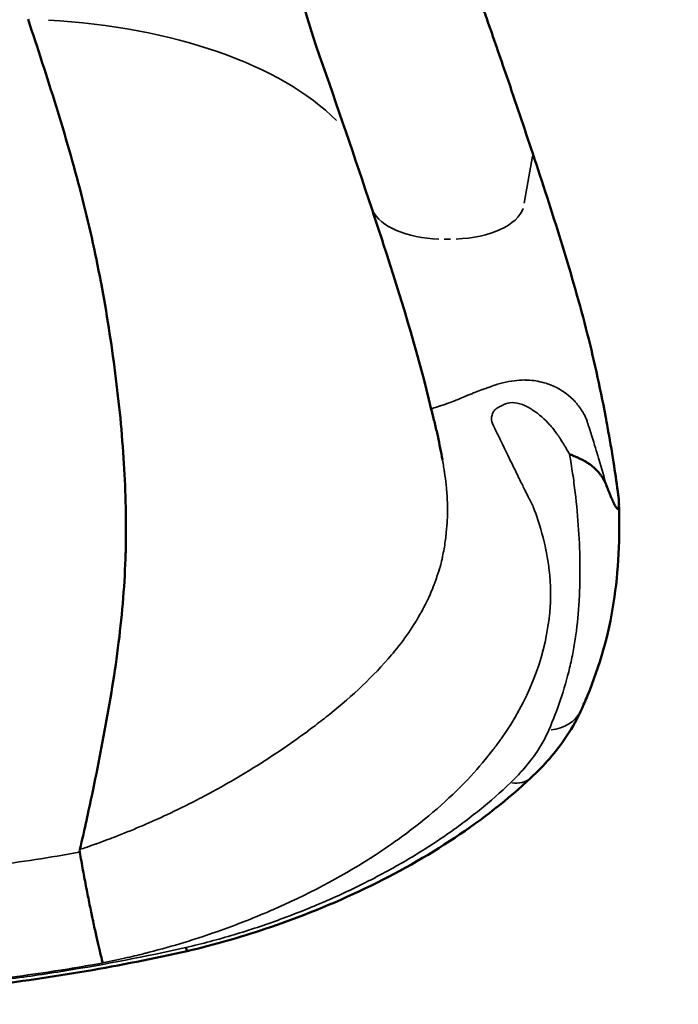
# Model space of a CAD drawing. Units: millimetres. Extents: x -250 to 19453, y 0 to 18367.
# Drawn here: x 4409 to 4678, y 3157 to 3560 of the extents above; entities that cross this region are included whole.
import ezdxf

# ---------------------------------------------------------------- set-up
doc = ezdxf.new("R2010")
doc.units = ezdxf.units.MM
doc.layers.add('MD_Visible', color=7, linetype='Continuous', lineweight=50)
doc.layers.add('MD_Visible Narrow', color=7, linetype='Continuous', lineweight=35)
doc.styles.get("Standard").update_dxf_attribs({"font": 'arial.ttf'})
doc.dimstyles.new('DİLARA 5', dxfattribs={"dimtxt": 250, "dimasz": 100, "dimexe": 0, "dimexo": 100, "dimgap": 50, "dimtad": 2, "dimdec": 0, "dimlfac": 0.1, "dimrnd": 5, "dimtxsty": 'Standard', "dimcen": 0, "dimse1": 1, "dimse2": 1, "dimclrd": 256, "dimadec": 0, "dimazin": 0, "dimtfac": 1, "dimtdec": 0, "dimtix": 1, "dimtmove": 0, "dimatfit": 3, "dimfxl": 1, "dimarcsym": 0})

# ---------------------------------------------------------------- blocks, each defined once
blk = doc.blocks.new('CustomObjectsInViewport8_0')
at = {"layer": 'MD_Visible'}
for points, knots in [([(4564.19, 3748.23), (4564.42, 3743.61), (4564.54, 3738.93), (4564.98, 3729.51), (4565.29, 3724.76), (4566.6, 3710.42), (4567.97, 3700.73), (4569.99, 3688.53), (4571.67, 3678.65), (4573.54, 3668.62), (4576.97, 3650.74), (4579.04, 3640.42), (4582.17, 3625.07), (4583.24, 3619.87), (4584.35, 3614.66), (4585.5, 3609.24), (4586.64, 3604.01), (4589.1, 3593.57), (4590.44, 3588.36), (4593.61, 3578.02), (4595.45, 3572.91), (4598.14, 3565.3), (4601.77, 3554.99), (4605.36, 3544.6), (4611.66, 3526.19), (4615.23, 3515.65), (4618.75, 3505.02)], [0, 0, 0, 0, 0.0625, 0.0625, 0.125, 0.125, 0.25, 0.25, 0.28, 0.375, 0.375, 0.5, 0.5, 0.56, 0.5625, 0.5625, 0.625, 0.625, 0.6875, 0.6875, 0.75, 0.75, 0.78, 0.875, 0.875, 1, 1, 1, 1]), ([(4552.77, 3482.56), (4545.78, 3503.63), (4538.63, 3524.58), (4524.08, 3565.65), (4519.26, 3587.32), (4512.3, 3621.38), (4509.65, 3634.65), (4506.74, 3650.2), (4506.29, 3652.66), (4505.51, 3656.96), (4505.18, 3658.8), (4504.82, 3660.81), (4504.79, 3660.98), (4504.75, 3661.21), (4504.74, 3661.27), (4504.73, 3661.37), (4504.72, 3661.4), (4504.71, 3661.45), (4504.71, 3661.46), (4504.71, 3661.48), (4504.7, 3661.49), (4504.53, 3662.49), (4504.51, 3662.62), (4504.12, 3664.83), (4503.83, 3666.49), (4503.19, 3670.15), (4502.84, 3672.15), (4502.39, 3674.74), (4502.28, 3675.34), (4502.11, 3676.29), (4502.05, 3676.65), (4501.99, 3677.02), (4501.99, 3677.03), (4501.98, 3677.04), (4501.98, 3677.05), (4501.98, 3677.05), (4501.98, 3677.05), (4501.98, 3677.06), (4501.98, 3677.06), (4501.98, 3677.07), (4501.98, 3677.09), (4501.97, 3677.1)], [0, 0, 0, 0, 6.684683, 6.684683, 13.363111, 13.363111, 17.71807, 17.71807, 18.540896, 18.540896, 19.158009, 19.158009, 19.215863, 19.215863, 19.236716, 19.236716, 19.247142, 19.247142, 19.252355, 19.252355, 19.254962, 19.254962, 19.588611, 19.588611, 20.589553, 20.589553, 21.790684, 21.790684, 22.151023, 22.151023, 22.367227, 22.367227, 22.37244, 22.37244, 22.375046, 22.375046, 22.37635, 22.37635, 22.377001, 22.377001, 22.385319, 22.385319, 22.385319, 22.385319]), ([(4412, 3560.02), (4415.93, 3548.19), (4419.79, 3536.34), (4423.47, 3524.45), (4427.15, 3512.55), (4430.65, 3500.61), (4433.77, 3488.58), (4436.84, 3476.7), (4439.51, 3464.72), (4441.78, 3452.64), (4441.81, 3452.48), (4441.85, 3452.32), (4441.88, 3452.15), (4443.02, 3446.03), (4444.09, 3439.89), (4445.06, 3433.72), (4446.03, 3427.56), (4446.92, 3421.36), (4447.71, 3415.19), (4449.3, 3402.83), (4450.51, 3390.51), (4451.26, 3378.22), (4452, 3366.25), (4452.3, 3354.32), (4452, 3342.43), (4451.99, 3342.11), (4451.98, 3341.78), (4451.97, 3341.45), (4451.62, 3329.24), (4450.62, 3317.08), (4449.11, 3304.95), (4447.6, 3292.83), (4445.59, 3280.74), (4443.35, 3268.67), (4441.19, 3257.08), (4438.88, 3245.5), (4436.34, 3233.94), (4436.24, 3233.46), (4436.13, 3232.98), (4436.02, 3232.49), (4435.12, 3228.39), (4434.18, 3224.29), (4433.2, 3220.19)], [0, 0, 0, 0, 0.0625, 0.0625, 0.0625, 0.125, 0.125, 0.125, 0.1866667, 0.1866667, 0.1866667, 0.1875, 0.1875, 0.1875, 0.21875, 0.21875, 0.21875, 0.25, 0.25, 0.25, 0.3125, 0.3125, 0.3125, 0.3733333, 0.3733333, 0.3733333, 0.375, 0.375, 0.375, 0.4375, 0.4375, 0.4375, 0.5, 0.5, 0.5, 0.56, 0.56, 0.56, 0.5625, 0.5625, 0.5625, 0.583797, 0.583797, 0.583797, 0.583797]), ([(4618.75, 3505.02), (4622.68, 3493.19), (4626.54, 3481.34), (4633.9, 3457.55), (4637.4, 3445.61), (4643.59, 3421.7), (4646.29, 3409.56), (4648.6, 3397.32), (4648.88, 3395.8), (4649.13, 3394.45), (4649.37, 3393.1)], [0, 0, 0, 0, 0.0625, 0.0625, 0.125, 0.125, 0.1866667, 0.1875, 0.1875, 0.1943906, 0.1943906, 0.1943906, 0.1943906]), ([(4577.18, 3400.34), (4572.18, 3421.57), (4565.79, 3442.5), (4557.01, 3469.73), (4554.9, 3476.15), (4552.77, 3482.56)], [0, 0, 0, 0, 6.584294, 6.584294, 8.619593, 8.619593, 8.619593, 8.619593]), ([(4581.73, 3379.73), (4581.18, 3382.83), (4580.55, 3386.09), (4579.44, 3391.14), (4579.04, 3392.86), (4578.4, 3395.52), (4578.17, 3396.43), (4577.83, 3397.8), (4577.71, 3398.25), (4577.53, 3398.96), (4577.47, 3399.19), (4577.39, 3399.49), (4577.38, 3399.55), (4577.35, 3399.65), (4577.34, 3399.7), (4577.33, 3399.75), (4577.32, 3399.75), (4577.32, 3399.76), (4577.32, 3399.76), (4577.32, 3399.76), (4577.32, 3399.76), (4577.32, 3399.76), (4577.32, 3399.76), (4577.32, 3399.76), (4577.32, 3399.77), (4577.32, 3399.77), (4577.32, 3399.77), (4577.32, 3399.77), (4577.32, 3399.77), (4577.28, 3399.91), (4577.22, 3400.15), (4577.18, 3400.35)], [0, 0, 0, 0, 1.574187, 1.574187, 2.367419, 2.367419, 2.765768, 2.765768, 2.965509, 2.965509, 3.065938, 3.065938, 3.091063, 3.091063, 3.10993, 3.10993, 3.111701, 3.111701, 3.112559, 3.112559, 3.112981, 3.112981, 3.113191, 3.113191, 3.113295, 3.113295, 3.113321, 3.113321, 3.113334, 3.113334, 3.174613, 3.174613, 3.174613, 3.174613]), ([(4649.37, 3393.1), (4650.24, 3388.32), (4651.05, 3383.53), (4652.44, 3374.74), (4653.03, 3370.75), (4653.59, 3366.76)], [0.19439063, 0.19439063, 0.19439063, 0.19439063, 0.21875, 0.21875, 0.2389206, 0.2389206, 0.2389206, 0.2389206]), ([(4648.99, 3369), (4648.41, 3370.49), (4647.71, 3371.84), (4646.85, 3373.09), (4646.63, 3373.4), (4646.41, 3373.71), (4646.17, 3374.01), (4645.93, 3374.32), (4645.68, 3374.61), (4645.42, 3374.9), (4644.9, 3375.48), (4644.34, 3376.03), (4643.73, 3376.56), (4643.12, 3377.09), (4642.47, 3377.59), (4641.76, 3378.08), (4641.41, 3378.33), (4641.05, 3378.57), (4640.66, 3378.8), (4640.28, 3379.03), (4639.87, 3379.25), (4639.45, 3379.47), (4639.03, 3379.69), (4638.6, 3379.9), (4638.15, 3380.12), (4637.71, 3380.33), (4637.25, 3380.54), (4636.78, 3380.75), (4636.31, 3380.96), (4635.83, 3381.16), (4635.33, 3381.37), (4635.09, 3381.47), (4634.84, 3381.57), (4634.58, 3381.67), (4634.46, 3381.72), (4634.33, 3381.78), (4634.2, 3381.83), (4634.14, 3381.85), (4634.08, 3381.88), (4634.01, 3381.91), (4633.98, 3381.92), (4633.95, 3381.93), (4633.92, 3381.95), (4633.89, 3381.96), (4633.86, 3381.97), (4633.81, 3381.99)], [0.00009755, 0.00009755, 0.00009755, 0.00009755, 0.00750013, 0.00750013, 0.00750013, 0.00935077, 0.00935077, 0.00935077, 0.01120142, 0.01120142, 0.01120142, 0.01490271, 0.01490271, 0.01490271, 0.018604, 0.018604, 0.018604, 0.02045464, 0.02045464, 0.02045464, 0.02230528, 0.02230528, 0.02230528, 0.02415593, 0.02415593, 0.02415593, 0.02600657, 0.02600657, 0.02600657, 0.02785722, 0.02785722, 0.02785722, 0.02878254, 0.02878254, 0.02878254, 0.0292452, 0.0292452, 0.0292452, 0.02947653, 0.02947653, 0.02947653, 0.0295922, 0.0295922, 0.0295922, 0.02970786, 0.02970786, 0.02970786, 0.02970786]), ([(4653.59, 3366.76), (4653.68, 3366.09), (4653.76, 3365.42), (4653.84, 3364.75), (4653.88, 3364.41), (4653.91, 3364.08), (4653.94, 3363.74), (4653.97, 3363.41), (4654, 3363.08), (4654.02, 3362.76), (4654.04, 3362.44), (4654.06, 3362.12), (4654.07, 3361.82), (4654.07, 3361.53), (4654.08, 3361.25), (4654.07, 3360.99), (4654.06, 3360.73), (4654.04, 3360.51), (4654.02, 3360.33), (4654, 3360.24), (4653.99, 3360.15), (4653.97, 3360.08), (4653.95, 3360), (4653.93, 3359.94), (4653.91, 3359.88), (4653.87, 3359.77), (4653.83, 3359.69), (4653.78, 3359.64), (4653.73, 3359.59), (4653.68, 3359.57), (4653.62, 3359.57), (4653.56, 3359.56), (4653.51, 3359.58), (4653.45, 3359.61), (4653.39, 3359.65), (4653.32, 3359.7), (4653.26, 3359.76), (4653.14, 3359.88), (4653.01, 3360.04), (4652.88, 3360.23), (4652.75, 3360.43), (4652.62, 3360.65), (4652.48, 3360.89), (4652.21, 3361.38), (4651.93, 3361.94), (4651.65, 3362.56), (4651.37, 3363.17), (4651.08, 3363.82), (4650.79, 3364.51), (4650.21, 3365.89), (4649.61, 3367.38), (4648.99, 3369)], [0, 0, 0, 0, 0.00202603, 0.00202603, 0.00202603, 0.00303905, 0.00303905, 0.00303905, 0.00405206, 0.00405206, 0.00405206, 0.00506508, 0.00506508, 0.00506508, 0.0060781, 0.0060781, 0.0060781, 0.00709111, 0.00709111, 0.00709111, 0.00759762, 0.00759762, 0.00759762, 0.00810413, 0.00810413, 0.00810413, 0.00911715, 0.00911715, 0.00911715, 0.01013016, 0.01013016, 0.01013016, 0.01114318, 0.01114318, 0.01114318, 0.01215619, 0.01215619, 0.01215619, 0.01418223, 0.01418223, 0.01418223, 0.01620826, 0.01620826, 0.01620826, 0.02026032, 0.02026032, 0.02026032, 0.02431239, 0.02431239, 0.02431239, 0.03241652, 0.03241652, 0.03241652, 0.03241652]), ([(4654.06, 3361.89), (4654.52, 3347.9), (4653.91, 3334.31), (4649.83, 3307.97), (4646.1, 3295.12), (4640.35, 3281.19), (4639.49, 3279.2), (4638.61, 3277.24)], [0.004977, 0.004977, 0.004977, 0.004977, 5.410011, 5.410011, 10.774818, 10.774818, 11.678932, 11.678932, 11.678932, 11.678932]), ([(4638.61, 3277.24), (4635.41, 3270.15), (4630.93, 3263.48), (4623.21, 3254.62), (4620.67, 3252), (4617.97, 3249.47)], [0.000009, 0.000009, 0.000009, 0.000009, 2.908786, 2.908786, 4.18578, 4.18578, 4.18578, 4.18578]), ([(4617.97, 3249.47), (4608.6, 3240.69), (4598.13, 3232.5), (4575.39, 3217.38), (4563.02, 3210.4), (4537.03, 3197.94), (4523.3, 3192.37), (4498.73, 3184.15), (4488.02, 3181.09), (4477.18, 3178.59)], [0, 0, 0, 0, 4.549522, 4.549522, 9.143094, 9.143094, 13.700645, 13.700645, 17.038981, 17.038981, 17.038981, 17.038981]), ([(4433.16, 3219.1), (4433.6, 3216.62), (4434.04, 3214.14), (4434.49, 3211.69), (4434.94, 3209.25), (4435.4, 3206.84), (4435.85, 3204.5), (4436.3, 3202.15), (4436.75, 3199.88), (4437.19, 3197.71), (4437.41, 3196.63), (4437.63, 3195.57), (4437.84, 3194.54), (4437.95, 3194.02), (4438.06, 3193.52), (4438.16, 3193.01), (4438.22, 3192.76), (4438.27, 3192.52), (4438.32, 3192.27), (4438.35, 3192.15), (4438.38, 3192.02), (4438.4, 3191.9), (4438.41, 3191.84), (4438.43, 3191.78), (4438.44, 3191.72), (4438.45, 3191.69), (4438.45, 3191.66), (4438.46, 3191.63), (4438.47, 3191.6), (4438.47, 3191.57), (4438.48, 3191.53), (4438.92, 3189.5), (4439.34, 3187.57), (4439.74, 3185.78), (4440.13, 3183.99), (4440.51, 3182.33), (4440.85, 3180.83), (4441.2, 3179.32), (4441.52, 3177.97), (4441.81, 3176.79), (4442.1, 3175.6), (4442.37, 3174.57), (4442.6, 3173.71)], [0, 0, 0, 0, 0.125, 0.125, 0.125, 0.25, 0.25, 0.25, 0.375, 0.375, 0.375, 0.4375, 0.4375, 0.4375, 0.46875, 0.46875, 0.46875, 0.484375, 0.484375, 0.484375, 0.492187, 0.492187, 0.492187, 0.496094, 0.496094, 0.496094, 0.498047, 0.498047, 0.498047, 0.5, 0.5, 0.5, 0.625, 0.625, 0.625, 0.75, 0.75, 0.75, 0.875, 0.875, 0.875, 1, 1, 1, 1]), ([(4477.18, 3178.59), (4449.78, 3172.44), (4422.04, 3167.58), (4367.48, 3161.25), (4340.65, 3159.56), (4301.45, 3157.74), (4289.07, 3157.26), (4276.69, 3156.79)], [0, 0, 0, 0, 8.42555, 8.42555, 16.480188, 16.480188, 20.197331, 20.197331, 20.197331, 20.197331]), ([(4477.18, 3178.59), (4477.17, 3178.59), (4477.16, 3178.6), (4477.14, 3178.62), (4477.12, 3178.65), (4477.1, 3178.69), (4477.08, 3178.74), (4477.03, 3178.85), (4476.97, 3179.01), (4476.89, 3179.23), (4476.86, 3179.33), (4476.82, 3179.46), (4476.77, 3179.59), (4476.73, 3179.73), (4476.68, 3179.88), (4476.63, 3180.05)], [0.036090545, 0.036090545, 0.036090545, 0.036090545, 0.037394779, 0.037394779, 0.037394779, 0.03877977, 0.03877977, 0.03877977, 0.041549754, 0.041549754, 0.041549754, 0.042934746, 0.042934746, 0.042934746, 0.044319738, 0.044319738, 0.044319738, 0.044319738])]:
    blk.add_open_spline(points, degree=3, knots=knots, dxfattribs=at)
blk.add_open_spline([(4433.2, 3220.19), (4433.11, 3219.81), (4433.1, 3219.44), (4433.16, 3219.1)], degree=3, dxfattribs=at)
at = {"layer": 'MD_Visible Narrow'}
for p, q in [((4615.21, 3484.78), (4618.57, 3503.95)), ((4582.51, 3470.02), (4585, 3470.02)), ((4433.15, 3219.09), (4432.94, 3219.06))]:
    blk.add_line(p, q, dxfattribs=at)
at = {"layer": 'MD_Visible Narrow', "extrusion": (0, 0, -1)}
for centre, major_axis, ratio, start_param, end_param in [((4404.13, 3485.12), (150, 0), 0.5, 4.820498, 5.821071), ((4618.56, 3286.3), (20.05, -9.06), 0.739251, 0.046172, 0.877188)]:
    blk.add_ellipse(centre, major_axis=major_axis, ratio=ratio, start_param=start_param, end_param=end_param, dxfattribs=at)
at = {"layer": 'MD_Visible Narrow'}
for centre, major_axis, ratio, start_param, end_param in [((4585.14, 3485.02), (-30, 0), 0.5, 1.644973, 2.98015), ((4582.37, 3485.02), (-30, 0), 0.5, 0.23473, 1.500477), ((4602.93, 3265.53), (-15.04, 16.06), 0.573994, 2.540839, 3.109974)]:
    blk.add_ellipse(centre, major_axis=major_axis, ratio=ratio, start_param=start_param, end_param=end_param, dxfattribs=at)
for points, knots in [([(4648.96, 3369.08), (4647.95, 3372.7), (4646.91, 3376.31), (4645.83, 3379.92), (4645.64, 3380.59), (4645.44, 3381.25), (4645.24, 3381.92), (4645.18, 3382.09), (4645.12, 3382.29), (4645.08, 3382.43), (4644.27, 3385.11), (4643.28, 3388.34), (4642.06, 3392.12), (4641.98, 3392.38), (4641.9, 3392.63), (4641.82, 3392.88), (4641.74, 3393.12), (4641.66, 3393.36), (4641.58, 3393.61), (4641.51, 3393.84), (4641.45, 3394.01), (4641.39, 3394.2), (4641.25, 3394.62), (4641.12, 3395.04), (4640.98, 3395.46), (4640.88, 3395.75), (4640.79, 3396.05), (4640.69, 3396.34), (4640.68, 3396.38), (4640.66, 3396.42), (4640.65, 3396.46), (4640.64, 3396.5), (4640.64, 3396.48), (4640.64, 3396.49), (4640.58, 3396.64), (4640.29, 3397.39), (4639.55, 3398.7), (4639.52, 3398.75), (4639.49, 3398.81), (4639.45, 3398.87), (4639.41, 3398.94), (4639.36, 3399.03), (4639.34, 3399.07), (4638.42, 3400.64), (4637.4, 3401.99), (4636.37, 3403.15), (4636.18, 3403.37), (4635.98, 3403.58), (4635.79, 3403.78), (4635.69, 3403.88), (4635.54, 3404.04), (4635.4, 3404.18), (4632.57, 3407.03), (4629.24, 3409.04), (4626.06, 3410.32), (4625.5, 3410.55), (4624.94, 3410.75), (4624.4, 3410.93), (4624.33, 3410.95), (4624.28, 3410.97), (4624.18, 3411), (4621.99, 3411.69), (4619.71, 3412.11), (4617.46, 3412.28), (4616.92, 3412.32), (4616.39, 3412.34), (4615.85, 3412.35), (4615.75, 3412.35), (4615.65, 3412.36), (4615.52, 3412.36), (4612.67, 3412.38), (4609.61, 3411.97), (4606.55, 3411.23), (4605.8, 3411.05), (4605.05, 3410.85), (4604.3, 3410.63), (4604.17, 3410.59), (4604.04, 3410.55), (4603.91, 3410.51), (4603.85, 3410.49), (4603.87, 3410.5), (4603.85, 3410.5), (4603.62, 3410.42), (4603.02, 3410.19), (4602.03, 3409.81)], [0.0903946, 0.0903946, 0.0903946, 0.0903946, 0.1186124, 0.1186124, 0.1186124, 0.1238069, 0.1238069, 0.1238069, 0.1251933, 0.1251933, 0.1251933, 0.152531, 0.152531, 0.152531, 0.1543466, 0.1543466, 0.1543466, 0.1560392, 0.1560392, 0.1560392, 0.1576785, 0.1576785, 0.1576785, 0.161228, 0.161228, 0.161228, 0.1637087, 0.1637087, 0.1637087, 0.164025, 0.164025, 0.164025, 0.164378, 0.164378, 0.164378, 0.1712778, 0.1712778, 0.1712778, 0.1715751, 0.1715751, 0.1715751, 0.1719295, 0.1719295, 0.1719295, 0.1848681, 0.1848681, 0.1848681, 0.1872938, 0.1872938, 0.1872938, 0.1885264, 0.1885264, 0.1885264, 0.213885, 0.213885, 0.213885, 0.2183383, 0.2183383, 0.2183383, 0.2188718, 0.2188718, 0.2188718, 0.231077, 0.231077, 0.231077, 0.2339878, 0.2339878, 0.2339878, 0.2345492, 0.2345492, 0.2345492, 0.2465094, 0.2465094, 0.2465094, 0.2494527, 0.2494527, 0.2494527, 0.2499631, 0.2499631, 0.2499631, 0.250219, 0.250219, 0.250219, 0.2545063, 0.2545063, 0.2545063, 0.2545063]), ([(4602.03, 3409.81), (4602.02, 3409.81), (4602.02, 3409.81), (4602.01, 3409.81), (4601.65, 3409.67), (4601.33, 3409.55), (4601.04, 3409.45), (4600.94, 3409.41), (4600.84, 3409.38), (4600.75, 3409.35), (4600.71, 3409.34), (4600.6, 3409.3), (4600.51, 3409.27), (4599.86, 3409.06), (4599.19, 3408.83), (4598.52, 3408.59), (4598.36, 3408.53), (4598.19, 3408.47), (4598.06, 3408.43), (4596.26, 3407.77), (4594.26, 3406.97), (4592.18, 3406.1), (4591.83, 3405.96), (4591.46, 3405.81), (4591.14, 3405.67), (4590.17, 3405.26), (4589.02, 3404.78), (4587.75, 3404.26), (4587.43, 3404.13), (4587.11, 3404), (4586.77, 3403.87), (4586.71, 3403.85), (4586.64, 3403.82), (4586.57, 3403.79), (4586.54, 3403.78), (4586.44, 3403.74), (4586.36, 3403.71), (4584.13, 3402.84), (4582.77, 3402.4), (4581.94, 3402.12), (4581.36, 3401.92), (4581.04, 3401.82), (4580.92, 3401.78), (4580.89, 3401.77), (4580.87, 3401.76), (4580.86, 3401.76), (4580.86, 3401.76), (4580.86, 3401.76), (4580.85, 3401.76), (4580.85, 3401.76), (4580.83, 3401.75), (4580.81, 3401.74), (4579.26, 3401.26), (4578.22, 3400.98), (4577.67, 3400.75), (4577.51, 3400.68), (4577.39, 3400.62), (4577.31, 3400.56), (4577.29, 3400.55), (4577.28, 3400.54), (4577.26, 3400.53), (4577.24, 3400.51), (4577.22, 3400.48), (4577.21, 3400.46), (4577.18, 3400.42), (4577.17, 3400.38), (4577.18, 3400.36), (4577.18, 3400.35), (4577.18, 3400.35), (4577.18, 3400.35)], [0.25450633, 0.25450633, 0.25450633, 0.25450633, 0.25452586, 0.25452586, 0.25452586, 0.25608973, 0.25608973, 0.25608973, 0.2566623, 0.2566623, 0.2566623, 0.25689066, 0.25689066, 0.25689066, 0.25862466, 0.25862466, 0.25862466, 0.25903104, 0.25903104, 0.25903104, 0.26481986, 0.26481986, 0.26481986, 0.26579111, 0.26579111, 0.26579111, 0.26865911, 0.26865911, 0.26865911, 0.26937635, 0.26937635, 0.26937635, 0.26952074, 0.26952074, 0.26952074, 0.26959089, 0.26959089, 0.26959089, 0.27161416, 0.27161416, 0.27161416, 0.27303679, 0.27303679, 0.27303679, 0.27332243, 0.27332243, 0.27332243, 0.27343546, 0.27343546, 0.27343546, 0.27346492, 0.27346492, 0.27346492, 0.27630295, 0.27630295, 0.27630295, 0.2771236, 0.2771236, 0.2771236, 0.27729759, 0.27729759, 0.27729759, 0.27754183, 0.27754183, 0.27754183, 0.27813543, 0.27813543, 0.27813543, 0.27823083, 0.27823083, 0.27823083, 0.27823083]), ([(4442.6, 3173.71), (4446.14, 3174.43), (4449.5, 3175.16), (4452.66, 3175.88), (4454, 3176.19), (4455.3, 3176.5), (4456.57, 3176.81), (4457.74, 3177.09), (4458.89, 3177.37), (4460, 3177.66), (4460.49, 3177.78), (4461.06, 3177.93), (4461.6, 3178.07), (4466.41, 3179.32), (4471.2, 3180.67), (4475.96, 3182.12), (4478.48, 3182.89), (4480.9, 3183.66), (4483.33, 3184.47), (4491.4, 3187.13), (4499.36, 3190.09), (4507.21, 3193.36), (4508.18, 3193.76), (4509.16, 3194.18), (4510.08, 3194.57), (4511.51, 3195.18), (4512.94, 3195.81), (4514.36, 3196.44), (4528.71, 3202.81), (4542.11, 3210.01), (4554.59, 3218.14), (4558.06, 3220.41), (4561.47, 3222.76), (4564.79, 3225.17), (4565.57, 3225.73), (4566.37, 3226.32), (4567.14, 3226.9), (4577.15, 3234.35), (4585.89, 3242.13), (4593.39, 3250.24), (4596.67, 3253.79), (4599.72, 3257.39), (4602.53, 3261.07), (4603.51, 3262.34), (4604.45, 3263.63), (4605.37, 3264.92), (4605.5, 3265.1), (4605.63, 3265.27), (4605.78, 3265.49), (4616.78, 3281.11), (4623.29, 3297.46), (4625.42, 3314.64), (4625.51, 3315.35), (4625.59, 3316.06), (4625.67, 3316.78), (4625.68, 3316.95), (4625.7, 3317.12), (4625.71, 3317.27), (4626.25, 3322.79), (4626.17, 3328.52), (4625.47, 3334.49), (4625.22, 3336.56), (4624.91, 3338.65), (4624.51, 3340.78), (4624.45, 3341.1), (4624.39, 3341.43), (4624.33, 3341.75), (4624.26, 3342.12), (4624.2, 3342.42), (4624.13, 3342.74), (4623.21, 3347.25), (4621.95, 3351.86), (4620.39, 3356.43), (4620.2, 3356.99), (4620, 3357.56), (4619.8, 3358.12), (4619.61, 3358.67), (4619.41, 3359.21), (4619.21, 3359.76), (4619.13, 3359.96), (4619.04, 3360.19), (4618.96, 3360.39), (4618.79, 3360.82), (4618.64, 3361.17), (4618.51, 3361.42), (4618.34, 3361.75), (4618.13, 3362.14), (4617.95, 3362.49), (4617.78, 3362.82), (4617.6, 3363.17), (4617.41, 3363.52), (4617.37, 3363.62), (4617.32, 3363.72), (4617.27, 3363.81), (4617.24, 3363.87), (4617.21, 3363.93), (4617.19, 3363.96), (4616.84, 3364.65), (4616.31, 3365.69), (4615.6, 3367.12), (4615.01, 3368.31), (4614.29, 3369.77), (4613.44, 3371.5), (4613.27, 3371.84), (4613.09, 3372.2), (4612.95, 3372.5), (4611.59, 3375.28), (4610.36, 3377.79), (4609.27, 3380.02), (4609.03, 3380.5), (4608.8, 3380.98), (4608.57, 3381.44), (4608.53, 3381.53), (4608.48, 3381.61), (4608.44, 3381.7), (4608.43, 3381.73), (4608.39, 3381.81), (4608.36, 3381.87), (4606.46, 3385.73), (4605.05, 3388.62), (4604.15, 3390.48), (4603.76, 3391.29), (4603.46, 3391.91), (4603.26, 3392.33), (4603.23, 3392.4), (4603.2, 3392.46), (4603.17, 3392.52), (4603.17, 3392.53), (4603.17, 3392.53), (4603.15, 3392.56), (4602.41, 3394.13), (4601.99, 3395.25), (4601.89, 3395.9), (4601.88, 3395.96), (4601.87, 3396.06), (4601.86, 3396.15), (4601.8, 3396.77), (4601.86, 3397.4), (4602.05, 3398.01), (4602.14, 3398.32), (4602.27, 3398.64), (4602.4, 3398.9), (4602.6, 3399.29), (4602.83, 3399.65), (4603.11, 3399.97), (4603.26, 3400.15), (4603.42, 3400.31), (4603.59, 3400.47), (4603.69, 3400.56), (4603.8, 3400.65), (4603.91, 3400.73), (4603.99, 3400.79), (4604.04, 3400.82), (4604.12, 3400.88), (4604.37, 3401.03), (4604.74, 3401.23), (4605.25, 3401.47), (4605.48, 3401.59), (4605.76, 3401.72), (4605.98, 3401.82), (4606.41, 3402.02), (4606.74, 3402.18), (4606.96, 3402.29), (4607.17, 3402.39), (4607.37, 3402.48), (4607.59, 3402.57), (4609.88, 3403.48), (4612.57, 3403.21), (4615.66, 3401.78), (4616.17, 3401.55), (4616.69, 3401.28), (4617.22, 3400.99), (4617.51, 3400.82), (4617.7, 3400.71), (4617.91, 3400.58), (4620.38, 3399.11), (4622.75, 3397.14), (4625.03, 3394.72), (4625.45, 3394.27), (4625.88, 3393.78), (4626.25, 3393.36), (4626.97, 3392.52), (4627.66, 3391.65), (4628.33, 3390.75), (4628.6, 3390.4), (4628.86, 3390.03), (4629.11, 3389.67), (4629.21, 3389.53), (4629.3, 3389.4), (4629.39, 3389.26), (4629.44, 3389.19), (4629.46, 3389.16), (4629.49, 3389.12), (4629.87, 3388.55), (4630.36, 3387.77), (4630.96, 3386.79), (4631.22, 3386.36), (4631.51, 3385.89), (4631.81, 3385.38), (4632, 3385.07), (4632.2, 3384.73), (4632.38, 3384.42), (4632.88, 3383.58), (4633.36, 3382.76), (4633.81, 3381.99)], [0, 0, 0, 0, 0.0170114, 0.0170114, 0.0170114, 0.0242137, 0.0242137, 0.0242137, 0.0308508, 0.0308508, 0.0308508, 0.0338245, 0.0338245, 0.0338245, 0.0602211, 0.0602211, 0.0602211, 0.0742132, 0.0742132, 0.0742132, 0.1205323, 0.1205323, 0.1205323, 0.1262325, 0.1262325, 0.1262325, 0.1350773, 0.1350773, 0.1350773, 0.224578, 0.224578, 0.224578, 0.2495081, 0.2495081, 0.2495081, 0.2552916, 0.2552916, 0.2552916, 0.3297654, 0.3297654, 0.3297654, 0.3623477, 0.3623477, 0.3623477, 0.373659, 0.373659, 0.373659, 0.3752815, 0.3752815, 0.3752815, 0.4942318, 0.4942318, 0.4942318, 0.4991512, 0.4991512, 0.4991512, 0.5003217, 0.5003217, 0.5003217, 0.5445426, 0.5445426, 0.5445426, 0.5598143, 0.5598143, 0.5598143, 0.562154, 0.562154, 0.562154, 0.5647303, 0.5647303, 0.5647303, 0.6005243, 0.6005243, 0.6005243, 0.6049508, 0.6049508, 0.6049508, 0.6092018, 0.6092018, 0.6092018, 0.6107979, 0.6107979, 0.6107979, 0.6143475, 0.6143475, 0.6143475, 0.6190043, 0.6190043, 0.6190043, 0.6233406, 0.6233406, 0.6233406, 0.6244995, 0.6244995, 0.6244995, 0.6251499, 0.6251499, 0.6251499, 0.6409709, 0.6409709, 0.6409709, 0.6542714, 0.6542714, 0.6542714, 0.6568579, 0.6568579, 0.6568579, 0.681136, 0.681136, 0.681136, 0.6864468, 0.6864468, 0.6864468, 0.6874653, 0.6874653, 0.6874653, 0.6877748, 0.6877748, 0.6877748, 0.7081883, 0.7081883, 0.7081883, 0.7171192, 0.7171192, 0.7171192, 0.7186151, 0.7186151, 0.7186151, 0.7187862, 0.7187862, 0.7187862, 0.7265132, 0.7265132, 0.7265132, 0.7271995, 0.7271995, 0.7271995, 0.7323612, 0.7323612, 0.7323612, 0.7349274, 0.7349274, 0.7349274, 0.7387737, 0.7387737, 0.7387737, 0.7408571, 0.7408571, 0.7408571, 0.7420751, 0.7420751, 0.7420751, 0.7430081, 0.7430081, 0.7430081, 0.7458064, 0.7458064, 0.7458064, 0.7470903, 0.7470903, 0.7470903, 0.7496267, 0.7496267, 0.7496267, 0.7519416, 0.7519416, 0.7519416, 0.7767268, 0.7767268, 0.7767268, 0.7808198, 0.7808198, 0.7808198, 0.783072, 0.783072, 0.783072, 0.8088289, 0.8088289, 0.8088289, 0.8136002, 0.8136002, 0.8136002, 0.8229708, 0.8229708, 0.8229708, 0.8266834, 0.8266834, 0.8266834, 0.8280451, 0.8280451, 0.8280451, 0.8287721, 0.8287721, 0.8287721, 0.8378385, 0.8378385, 0.8378385, 0.8418091, 0.8418091, 0.8418091, 0.8442435, 0.8442435, 0.8442435, 0.8510824, 0.8510824, 0.8510824, 0.8510824]), ([(4633.81, 3381.99), (4634.28, 3379.34), (4634.71, 3376.71), (4635.09, 3374.09), (4635.47, 3371.48), (4635.82, 3368.89), (4636.12, 3366.31), (4636.74, 3361.16), (4637.21, 3356.08), (4637.54, 3351.07), (4637.86, 3346.06), (4638.05, 3341.12), (4638.09, 3336.25), (4638.1, 3333.82), (4638.08, 3331.4), (4638.03, 3329.01), (4637.97, 3326.61), (4637.87, 3324.24), (4637.73, 3321.89), (4637.45, 3317.18), (4637.01, 3312.56), (4636.37, 3308), (4636.06, 3305.73), (4635.69, 3303.47), (4635.28, 3301.22), (4634.86, 3298.98), (4634.39, 3296.75), (4633.86, 3294.54), (4632.82, 3290.12), (4631.56, 3285.79), (4630.12, 3281.53), (4628.68, 3277.28), (4627.06, 3273.1), (4625.31, 3269.01)], [0, 0, 0, 0, 0.0100138, 0.0100138, 0.0100138, 0.0200276, 0.0200276, 0.0200276, 0.0400552, 0.0400552, 0.0400552, 0.0600828, 0.0600828, 0.0600828, 0.0700966, 0.0700966, 0.0700966, 0.0801104, 0.0801104, 0.0801104, 0.100138, 0.100138, 0.100138, 0.1101518, 0.1101518, 0.1101518, 0.1201656, 0.1201656, 0.1201656, 0.1401932, 0.1401932, 0.1401932, 0.1602208, 0.1602208, 0.1602208, 0.1602208]), ([(4581.75, 3379.6), (4581.92, 3378.62), (4582.08, 3377.67), (4582.23, 3376.75), (4582.34, 3376.03), (4582.45, 3375.36), (4582.55, 3374.72), (4582.56, 3374.63), (4582.58, 3374.54), (4582.59, 3374.45), (4582.61, 3374.33), (4582.62, 3374.23), (4582.65, 3374.07), (4582.67, 3373.91), (4582.69, 3373.75), (4582.72, 3373.58), (4582.73, 3373.5), (4582.74, 3373.42), (4582.76, 3373.31), (4583.01, 3371.6), (4583.22, 3369.89), (4583.39, 3368.13), (4583.57, 3366.17), (4583.7, 3364.25), (4583.76, 3362.38), (4583.8, 3361.27), (4583.81, 3360.18), (4583.81, 3359.11), (4583.81, 3359.04), (4583.81, 3358.96), (4583.81, 3358.91), (4583.81, 3356.71), (4583.73, 3353.72), (4583.33, 3349.9), (4583.15, 3348.11), (4582.9, 3346.14), (4582.54, 3343.99), (4582.37, 3342.94), (4582.17, 3341.86), (4581.94, 3340.73), (4581.87, 3340.37), (4581.79, 3340), (4581.72, 3339.64), (4581.68, 3339.47), (4581.63, 3339.24), (4581.59, 3339.04), (4581.3, 3337.71), (4581.07, 3336.83), (4580.96, 3336.42), (4580.95, 3336.39), (4580.92, 3336.29), (4580.9, 3336.21), (4580.48, 3334.75), (4580, 3333.31), (4579.51, 3331.89), (4579.18, 3330.94), (4578.83, 3329.98), (4578.47, 3329.01), (4578.45, 3328.94), (4578.42, 3328.86), (4578.39, 3328.79), (4578.36, 3328.69), (4578.34, 3328.65), (4578.32, 3328.59), (4577.51, 3326.43), (4576.2, 3323.25), (4573.99, 3319.03), (4573.92, 3318.89), (4573.84, 3318.75), (4573.77, 3318.62), (4573.74, 3318.55), (4573.7, 3318.48), (4573.68, 3318.44), (4570.78, 3312.98), (4567.03, 3307.31), (4562.15, 3301.35), (4561.72, 3300.82), (4561.26, 3300.27), (4560.85, 3299.78), (4553.46, 3291.02), (4544.78, 3283), (4535.61, 3275.61), (4533.65, 3274.03), (4531.67, 3272.49), (4529.68, 3270.97), (4528.74, 3270.26), (4527.8, 3269.55), (4526.86, 3268.85), (4526.71, 3268.74), (4526.58, 3268.64), (4526.41, 3268.52), (4519.09, 3263.11), (4511.62, 3258.11), (4504.27, 3253.55), (4498.75, 3250.13), (4493.28, 3246.95), (4487.94, 3244.03), (4486.36, 3243.17), (4484.79, 3242.33), (4483.24, 3241.51), (4483.01, 3241.39), (4482.8, 3241.28), (4482.53, 3241.14), (4478.47, 3239.03), (4474.41, 3237.01), (4470.37, 3235.1), (4466.96, 3233.49), (4463.56, 3231.95), (4460.18, 3230.49), (4459.45, 3230.17), (4458.73, 3229.86), (4457.96, 3229.53), (4454.39, 3228.02), (4450.85, 3226.59), (4447.34, 3225.24), (4445.04, 3224.36), (4442.65, 3223.47), (4440.32, 3222.63), (4440.12, 3222.56), (4439.92, 3222.49), (4439.73, 3222.42), (4439.68, 3222.4), (4439.64, 3222.39), (4439.55, 3222.36), (4436, 3221.1), (4433.89, 3220.35), (4433.2, 3220.19)], [0.3586969, 0.3586969, 0.3586969, 0.3586969, 0.372891, 0.372891, 0.372891, 0.3840483, 0.3840483, 0.3840483, 0.3856353, 0.3856353, 0.3856353, 0.3876785, 0.3876785, 0.3876785, 0.3898146, 0.3898146, 0.3898146, 0.3909027, 0.3909027, 0.3909027, 0.4075141, 0.4075141, 0.4075141, 0.4260292, 0.4260292, 0.4260292, 0.4369619, 0.4369619, 0.4369619, 0.4376978, 0.4376978, 0.4376978, 0.4728417, 0.4728417, 0.4728417, 0.4893154, 0.4893154, 0.4893154, 0.4972949, 0.4972949, 0.4972949, 0.4998199, 0.4998199, 0.4998199, 0.5009789, 0.5009789, 0.5009789, 0.5088278, 0.5088278, 0.5088278, 0.5095062, 0.5095062, 0.5095062, 0.5220586, 0.5220586, 0.5220586, 0.5304918, 0.5304918, 0.5304918, 0.5311458, 0.5311458, 0.5311458, 0.5319884, 0.5319884, 0.5319884, 0.5612391, 0.5612391, 0.5612391, 0.5621844, 0.5621844, 0.5621844, 0.5626284, 0.5626284, 0.5626284, 0.6210154, 0.6210154, 0.6210154, 0.6262311, 0.6262311, 0.6262311, 0.7196733, 0.7196733, 0.7196733, 0.7396069, 0.7396069, 0.7396069, 0.7489875, 0.7489875, 0.7489875, 0.7503899, 0.7503899, 0.7503899, 0.8127924, 0.8127924, 0.8127924, 0.8595943, 0.8595943, 0.8595943, 0.8734065, 0.8734065, 0.8734065, 0.8754209, 0.8754209, 0.8754209, 0.9065657, 0.9065657, 0.9065657, 0.9328978, 0.9328978, 0.9328978, 0.9386468, 0.9386468, 0.9386468, 0.9652008, 0.9652008, 0.9652008, 0.9826004, 0.9826004, 0.9826004, 0.9840694, 0.9840694, 0.9840694, 0.9844559, 0.9844559, 0.9844559, 1, 1, 1, 1]), ([(4609.61, 3247.47), (4610.51, 3248.33), (4611.38, 3249.2), (4612.22, 3250.07), (4613.06, 3250.94), (4613.87, 3251.82), (4614.64, 3252.7), (4616.2, 3254.46), (4617.63, 3256.23), (4618.94, 3258.02), (4620.25, 3259.82), (4621.44, 3261.63), (4622.51, 3263.46), (4623.57, 3265.29), (4624.51, 3267.14), (4625.31, 3269.01)], [0, 0, 0, 0, 0.00458593, 0.00458593, 0.00458593, 0.00917186, 0.00917186, 0.00917186, 0.01834373, 0.01834373, 0.01834373, 0.02751559, 0.02751559, 0.02751559, 0.03668746, 0.03668746, 0.03668746, 0.03668746]), ([(4609.61, 3247.47), (4605.59, 3243.62), (4601.36, 3239.91), (4596.91, 3236.31), (4592.47, 3232.72), (4587.81, 3229.25), (4582.95, 3225.89), (4578.08, 3222.54), (4573.01, 3219.3), (4567.72, 3216.17), (4565.08, 3214.6), (4562.38, 3213.07), (4559.63, 3211.56), (4558.25, 3210.8), (4556.86, 3210.06), (4555.46, 3209.32), (4554.06, 3208.58), (4552.65, 3207.85), (4551.23, 3207.13), (4548.39, 3205.68), (4545.5, 3204.28), (4542.58, 3202.91), (4539.65, 3201.53), (4536.69, 3200.19), (4533.68, 3198.89), (4527.67, 3196.29), (4521.55, 3193.85), (4515.33, 3191.58), (4509.11, 3189.3), (4502.78, 3187.2), (4496.34, 3185.27), (4489.9, 3183.34), (4483.33, 3181.59), (4476.63, 3180.05)], [0.0202536, 0.0202536, 0.0202536, 0.0202536, 0.0408904, 0.0408904, 0.0408904, 0.0615272, 0.0615272, 0.0615272, 0.0821641, 0.0821641, 0.0821641, 0.0924825, 0.0924825, 0.0924825, 0.0976417, 0.0976417, 0.0976417, 0.1028009, 0.1028009, 0.1028009, 0.1131193, 0.1131193, 0.1131193, 0.1234377, 0.1234377, 0.1234377, 0.1440745, 0.1440745, 0.1440745, 0.1647113, 0.1647113, 0.1647113, 0.1853481, 0.1853481, 0.1853481, 0.1853481]), ([(4476.63, 3180.05), (4460.2, 3176.36), (4443.72, 3173.16), (4427.16, 3170.49), (4418.88, 3169.16), (4410.59, 3167.96), (4402.27, 3166.9), (4393.96, 3165.85), (4385.63, 3164.94), (4377.29, 3164.14), (4360.59, 3162.55), (4343.85, 3161.42), (4327.07, 3160.54), (4318.68, 3160.09), (4310.28, 3159.71), (4301.88, 3159.36), (4293.49, 3159), (4285.09, 3158.68), (4276.69, 3158.35)], [0, 0, 0, 0, 0.0502796, 0.0502796, 0.0502796, 0.0754195, 0.0754195, 0.0754195, 0.1005593, 0.1005593, 0.1005593, 0.1508389, 0.1508389, 0.1508389, 0.1759787, 0.1759787, 0.1759787, 0.2011186, 0.2011186, 0.2011186, 0.2011186]), ([(4276.69, 3158.96), (4285.99, 3159.32), (4294.99, 3159.67), (4303.69, 3160.05), (4312.39, 3160.42), (4320.8, 3160.82), (4328.9, 3161.26), (4337.01, 3161.7), (4344.82, 3162.18), (4352.33, 3162.71), (4359.84, 3163.24), (4367.05, 3163.82), (4373.96, 3164.45), (4380.88, 3165.08), (4387.49, 3165.76), (4393.81, 3166.49), (4400.12, 3167.21), (4406.14, 3167.99), (4411.86, 3168.79), (4423.3, 3170.38), (4433.55, 3172.07), (4442.6, 3173.71)], [0, 0, 0, 0, 0.125, 0.125, 0.125, 0.25, 0.25, 0.25, 0.375, 0.375, 0.375, 0.5, 0.5, 0.5, 0.625, 0.625, 0.625, 0.75, 0.75, 0.75, 1, 1, 1, 1])]:
    blk.add_open_spline(points, degree=3, knots=knots, dxfattribs=at)
for points in [[(4581.73, 3379.73), (4581.73, 3379.69), (4581.74, 3379.64), (4581.75, 3379.6)], [(4432.93, 3219.06), (4420.91, 3216.88), (4409.07, 3215.04), (4397.4, 3213.53)]]:
    blk.add_open_spline(points, degree=3, dxfattribs=at)
blk = doc.blocks.new('*D9')
at = {"lineweight": -2, "transparency": 16777216}
blk.add_line((115.84, 9988.05), (115.84, 3256.79), dxfattribs=at)
at = {"transparency": 16777216}
for points in [[(99.18, 9988.05), (132.51, 9988.05), (115.84, 10088.05)], [(99.18, 3256.79), (132.51, 3256.79), (115.84, 3156.79)]]:
    blk.add_solid(points, dxfattribs=at)
at = {"layer": 'Defpoints', "color": 0, "transparency": 16777216}
for p in [(4678.37, 10088.05), (115.84, 3156.79), (4276.68, 3156.79)]:
    blk.add_point(p, dxfattribs=at)
at = {"color": 0, "transparency": 16777216, "insert": (-61.8, 6622.42), "char_height": 250, "attachment_point": 5, "rotation": 90}
blk.add_mtext('695', dxfattribs=at)

msp = doc.modelspace()

# ---------------------------------------------------------------- block references
at = {"layer": 'MD_Visible'}
msp.add_blockref('CustomObjectsInViewport8_0', (0, 0), dxfattribs=at)

# ---------------------------------------------------------------- dimensions: what is measured, and where the dimension line sits
dim = msp.add_linear_dim(base=(115.84, 3156.79), p1=(4678.37, 10088.05), p2=(4276.68, 3156.79), angle=90, dimstyle='DİLARA 5')
dim.commit()
dim.dimension.update_dxf_attribs({"geometry": '*D9', "text_midpoint": (-61.8, 6622.42)})

doc.saveas('drawing.dxf')
